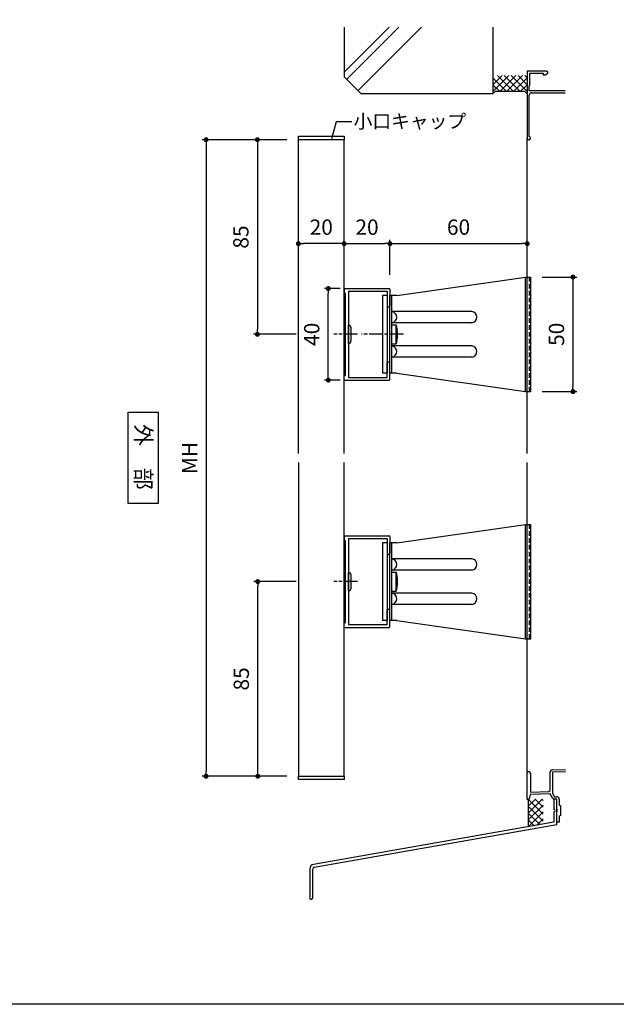
# Model space of a CAD drawing. Units: millimetres. Extents: x 0 to 1260, y 0 to 891.
# Drawn here: x 643 to 903, y 0 to 430 of the extents above; entities that cross this region are included whole.
import ezdxf

# ---------------------------------------------------------------- set-up
doc = ezdxf.new("R2010")
doc.units = ezdxf.units.MM
doc.header["$PDMODE"] = 34
doc.header["$PDSIZE"] = -3
for name, pattern in [('ACISOTGL', [3, 2, -1]), ('AM_ISO08W050', [18, 12, -1.5, 3, -1.5]), ('AM_ISO08W050x2', [9, 6, -0.75, 1.5, -0.75])]:
    doc.linetypes.add(name, pattern=pattern)
doc.layers.get('0').update_dxf_attribs({"linetype": 'CONTINUOUS'})
doc.layers.get('Defpoints').update_dxf_attribs({"linetype": 'CONTINUOUS'})
for name, color, linetype in [('5C', 7, 'CONTINUOUS'), ('HIDDEN(中)', 8, 'ACISOTGL'), ('細線', 8, 'CONTINUOUS')]:
    doc.layers.add(name, color=color, linetype=linetype)
doc.layers.add('AM_7', color=4, linetype='AM_ISO08W050', lineweight=25)
doc.styles.add('ゴシック_T', font='txt')
doc.styles.add('ｺﾞｼｯｸ', font='txt')
doc.dimstyles.new('1：2.5 size6.7', dxfattribs={"dimtxt": 6.7, "dimasz": 2.17, "dimexe": 1.7, "dimexo": 5, "dimgap": 3, "dimtad": 3, "dimdsep": 46, "dimtxsty": 'ｺﾞｼｯｸ', "dimblk": 'DOT', "dimcen": 0, "dimclrd": 143, "dimclre": 143, "dimclrt": 7, "dimadec": 1, "dimazin": 2, "dimtp": 0.1, "dimtm": 0.1, "dimtfac": 0.71, "dimtmove": 0, "dimatfit": 3, "dimldrblk": 'OPEN30', "dimfxl": 1, "dimlwd": -1, "dimlwe": -1, "dimarcsym": 0})

# ---------------------------------------------------------------- blocks, each defined once
blk = doc.blocks.new('_DOT')
at = {"color": 0, "linetype": 'ByBlock'}
blk.add_line((-0.5, 0), (-1, 0), dxfattribs=at)
at = {"color": 0, "linetype": 'ByBlock', "const_width": 0.5}
blk.add_lwpolyline([(-0.25, 0, 1), (0.25, 0, 1)], format="xyb", close=True, dxfattribs=at)
blk = doc.blocks.new('*D273')
at = {"color": 143, "transparency": 16777216}
for p, q in [((759.42, 377.62), (722.36, 377.62)), ((724.06, 375.45), (724.06, 101.79)), ((759.42, 99.62), (722.36, 99.62))]:
    blk.add_line(p, q, dxfattribs=at)
at = {"layer": 'Defpoints', "color": 0, "transparency": 16777216}
for p in [(764.42, 377.62), (724.06, 99.62), (764.42, 99.62)]:
    blk.add_point(p, dxfattribs=at)
at = {"color": 143, "transparency": 16777216, "xscale": 2.17, "yscale": 2.17, "zscale": 2.17}
for p, rotation in [((724.06, 377.62), 90), ((724.06, 99.62), 270)]:
    blk.add_blockref('_DOT', p, dxfattribs=dict(at, rotation=rotation))
at = {"color": 7, "transparency": 16777216, "insert": (717.71, 238.62), "char_height": 6.7, "attachment_point": 5, "rotation": 90, "style": 'ｺﾞｼｯｸ'}
blk.add_mtext('MH', dxfattribs=at)
blk = doc.blocks.new('_Open30')
at = {"layer": '5C', "color": 0, "lineweight": -2}
for p, q in [((-1, 0.27), (0, 0)), ((0, 0), (-1, -0.27)), ((0, 0), (-1, 0))]:
    blk.add_line(p, q, dxfattribs=at)
blk = doc.blocks.new('*D274')
at = {"color": 143, "transparency": 16777216}
for p, q in [((763.42, 184.62), (744.98, 184.62)), ((746.68, 101.79), (746.68, 182.45)), ((759.42, 99.62), (744.98, 99.62))]:
    blk.add_line(p, q, dxfattribs=at)
at = {"layer": 'Defpoints', "color": 0, "transparency": 16777216}
for p in [(746.68, 184.62), (768.42, 184.62), (764.42, 99.62)]:
    blk.add_point(p, dxfattribs=at)
at = {"color": 143, "transparency": 16777216, "xscale": 2.17, "yscale": 2.17, "zscale": 2.17}
for p, rotation in [((746.68, 184.62), 90), ((746.68, 99.62), 270)]:
    blk.add_blockref('_DOT', p, dxfattribs=dict(at, rotation=rotation))
at = {"color": 7, "transparency": 16777216, "insert": (740.33, 142.12), "char_height": 6.7, "attachment_point": 5, "rotation": 90, "style": 'ｺﾞｼｯｸ'}
blk.add_mtext('85', dxfattribs=at)
blk = doc.blocks.new('*D275')
at = {"color": 143, "transparency": 16777216}
for p, q in [((759.42, 377.62), (744.8, 377.62)), ((746.5, 375.45), (746.5, 294.79)), ((763.42, 292.62), (744.8, 292.62))]:
    blk.add_line(p, q, dxfattribs=at)
at = {"layer": 'Defpoints', "color": 0, "transparency": 16777216}
for p in [(764.42, 377.62), (746.5, 292.62), (768.42, 292.62)]:
    blk.add_point(p, dxfattribs=at)
at = {"color": 143, "transparency": 16777216, "xscale": 2.17, "yscale": 2.17, "zscale": 2.17}
for p, rotation in [((746.5, 377.62), 90), ((746.5, 292.62), 270)]:
    blk.add_blockref('_DOT', p, dxfattribs=dict(at, rotation=rotation))
at = {"color": 7, "transparency": 16777216, "insert": (740.15, 335.12), "char_height": 6.7, "attachment_point": 5, "rotation": 90, "style": 'ｺﾞｼｯｸ'}
blk.add_mtext('85', dxfattribs=at)
blk = doc.blocks.new('*D276')
at = {"color": 143, "transparency": 16777216}
for p, q in [((764.42, 332.06), (764.42, 333.92)), ((782.25, 332.22), (766.59, 332.22)), ((784.42, 320.36), (784.42, 333.92))]:
    blk.add_line(p, q, dxfattribs=at)
at = {"layer": 'Defpoints', "color": 0, "transparency": 16777216}
for p in [(764.42, 332.22), (764.42, 327.06), (784.42, 315.36)]:
    blk.add_point(p, dxfattribs=at)
at = {"color": 143, "transparency": 16777216, "xscale": 2.17, "yscale": 2.17, "zscale": 2.17, "rotation": 180}
blk.add_blockref('_DOT', (764.42, 332.22), dxfattribs=at)
at = {"color": 143, "transparency": 16777216, "xscale": 2.17, "yscale": 2.17, "zscale": 2.17}
blk.add_blockref('_DOT', (784.42, 332.22), dxfattribs=at)
at = {"color": 7, "transparency": 16777216, "insert": (774.42, 338.57), "char_height": 6.7, "attachment_point": 5, "style": 'ｺﾞｼｯｸ'}
blk.add_mtext('20', dxfattribs=at)
blk = doc.blocks.new('*D277')
at = {"color": 143, "transparency": 16777216}
for p, q in [((784.42, 320.36), (784.42, 333.92)), ((786.59, 332.22), (802.25, 332.22)), ((804.42, 318.62), (804.42, 333.92))]:
    blk.add_line(p, q, dxfattribs=at)
at = {"layer": 'Defpoints', "color": 0, "transparency": 16777216}
for p in [(804.42, 332.22), (784.42, 315.36), (804.42, 313.62)]:
    blk.add_point(p, dxfattribs=at)
at = {"color": 143, "transparency": 16777216, "xscale": 2.17, "yscale": 2.17, "zscale": 2.17, "rotation": 180}
blk.add_blockref('_DOT', (784.42, 332.22), dxfattribs=at)
at = {"color": 143, "transparency": 16777216, "xscale": 2.17, "yscale": 2.17, "zscale": 2.17}
blk.add_blockref('_DOT', (804.42, 332.22), dxfattribs=at)
at = {"color": 7, "transparency": 16777216, "insert": (794.42, 338.57), "char_height": 6.7, "attachment_point": 5, "style": 'ｺﾞｼｯｸ'}
blk.add_mtext('20', dxfattribs=at)
blk = doc.blocks.new('*D278')
at = {"color": 143, "transparency": 16777216}
for p, q in [((782.75, 312.62), (775.77, 312.62)), ((777.47, 274.79), (777.47, 310.45)), ((782.75, 272.62), (775.77, 272.62))]:
    blk.add_line(p, q, dxfattribs=at)
at = {"layer": 'Defpoints', "color": 0, "transparency": 16777216}
for p in [(777.47, 312.62), (787.75, 312.62), (787.75, 272.62)]:
    blk.add_point(p, dxfattribs=at)
at = {"color": 143, "transparency": 16777216, "xscale": 2.17, "yscale": 2.17, "zscale": 2.17}
for p, rotation in [((777.47, 312.62), 90), ((777.47, 272.62), 270)]:
    blk.add_blockref('_DOT', p, dxfattribs=dict(at, rotation=rotation))
at = {"color": 7, "transparency": 16777216, "insert": (771.12, 292.62), "char_height": 6.7, "attachment_point": 5, "rotation": 90, "style": 'ｺﾞｼｯｸ'}
blk.add_mtext('40', dxfattribs=at)
blk = doc.blocks.new('*D279')
at = {"color": 143, "transparency": 16777216}
for p, q in [((804.42, 318.62), (804.42, 333.92)), ((806.59, 332.22), (862.25, 332.22)), ((864.42, 322.62), (864.42, 333.92))]:
    blk.add_line(p, q, dxfattribs=at)
at = {"layer": 'Defpoints', "color": 0, "transparency": 16777216}
for p in [(864.42, 332.22), (864.42, 317.62), (804.42, 313.62)]:
    blk.add_point(p, dxfattribs=at)
at = {"color": 143, "transparency": 16777216, "xscale": 2.17, "yscale": 2.17, "zscale": 2.17, "rotation": 180}
blk.add_blockref('_DOT', (804.42, 332.22), dxfattribs=at)
at = {"color": 143, "transparency": 16777216, "xscale": 2.17, "yscale": 2.17, "zscale": 2.17}
blk.add_blockref('_DOT', (864.42, 332.22), dxfattribs=at)
at = {"color": 7, "transparency": 16777216, "insert": (834.42, 338.57), "char_height": 6.7, "attachment_point": 5, "style": 'ｺﾞｼｯｸ'}
blk.add_mtext('60', dxfattribs=at)
blk = doc.blocks.new('駒型W桟20×40')
for p, q in [((0, 19.7), (0, 18)), ((0, 18), (0.5, 18)), ((0.3, 20), (19.7, 20)), ((0.5, 18), (0.5, -18)), ((1.85, 18.8), (18.8, 18.8)), ((1.85, 18.8), (1.85, 0.3)), ((18.8, 18.8), (18.8, 12.3)), ((20, 19.7), (20, 12.3)), ((19.1, 12), (19.7, 12)), ((1.55, 0), (1.85, 0.3)), ((1.55, 0), (1.85, -0.3)), ((1.85, -0.3), (1.85, -18.8)), ((18.8, -18.8), (18.8, -12.3)), ((19.1, -12), (19.7, -12)), ((20, -19.7), (20, -12.3)), ((0, -19.7), (0, -18)), ((0, -18), (0.5, -18)), ((0.3, -20), (19.7, -20)), ((1.85, -18.8), (18.8, -18.8))]:
    blk.add_line(p, q)
for centre, start, end in [((0.3, 19.7), 90, 180), ((19.7, 19.7), 0, 90), ((19.1, 12.3), 180, 270), ((19.7, 12.3), 270, 0), ((19.1, -12.3), 90, 180), ((19.7, -12.3), 0, 90), ((0.3, -19.7), 180, 270), ((19.7, -19.7), 270, 0)]:
    blk.add_arc(centre, 0.3, start, end)
blk = doc.blocks.new('*D280')
at = {"color": 143, "transparency": 16777216}
for p, q in [((871.02, 317.62), (886.13, 317.62)), ((884.43, 315.45), (884.43, 269.79)), ((871.02, 267.62), (886.13, 267.62))]:
    blk.add_line(p, q, dxfattribs=at)
at = {"layer": 'Defpoints', "color": 0, "transparency": 16777216}
for p in [(866.02, 317.62), (866.02, 267.62), (884.43, 267.62)]:
    blk.add_point(p, dxfattribs=at)
at = {"color": 143, "transparency": 16777216, "xscale": 2.17, "yscale": 2.17, "zscale": 2.17}
for p, rotation in [((884.43, 317.62), 90), ((884.43, 267.62), 270)]:
    blk.add_blockref('_DOT', p, dxfattribs=dict(at, rotation=rotation))
at = {"color": 7, "transparency": 16777216, "insert": (878.08, 292.62), "char_height": 6.7, "attachment_point": 5, "rotation": 90, "style": 'ｺﾞｼｯｸ'}
blk.add_mtext('50', dxfattribs=at)

msp = doc.modelspace()

# ---------------------------------------------------------------- linework, layer by layer
at = {"color": 255, "linetype": 'Continuous'}
for p, q in [((784.417, 426.85), (784.417, 405.123)), ((849.417, 426.85), (849.417, 397.623)), ((784.417, 405.123), (791.917, 397.623)), ((849.417, 397.623), (791.917, 397.623)), ((850.417, 398.623), (849.417, 397.623)), ((863.417, 398.623), (850.417, 398.623)), ((864.417, 397.623), (863.417, 398.623)), ((864.417, 89.623), (864.917, 89.123)), ((864.917, 89.123), (864.917, 78.043))]:
    msp.add_line(p, q, dxfattribs=at)
at = {"color": 0, "linetype": 'ByBlock'}
for p, q in [((864.417, 407.623), (864.417, 378.323)), ((872.917, 407.623), (864.417, 407.623)), ((865.617, 406.723), (871.417, 406.723)), ((865.617, 401.423), (865.617, 406.723)), ((871.417, 406.723), (871.417, 405.973)), ((871.417, 405.973), (872.291, 405.973)), ((872.291, 405.973), (873.417, 406.623)), ((873.417, 407.123), (872.917, 407.623)), ((873.417, 406.623), (873.417, 407.123)), ((865.317, 401.123), (865.617, 401.423)), ((865.317, 399.023), (865.317, 401.123)), ((880.967, 399.023), (865.317, 399.023)), ((865.317, 378.994), (865.317, 397.123)), ((866.317, 398.123), (880.967, 398.123)), ((864.416, 89.623), (864.416, 100.923)), ((865.816, 100.923), (865.816, 92.623)), ((874.416, 93.407), (874.416, 101.364)), ((875.381, 102.364), (881.119, 102.564)), ((881.119, 101.564), (875.416, 101.364)), ((875.416, 101.364), (875.416, 92.191)), ((865.751, 91.621), (865.216, 89.623)), ((874.416, 91.923), (865.751, 91.621)), ((865.816, 92.623), (873.933, 92.907)), ((873.933, 92.907), (874.416, 93.407)), ((875.455, 90.123), (874.416, 91.923)), ((875.416, 92.191), (876.321, 90.623)), ((876.321, 90.623), (877.416, 90.623)), ((865.216, 89.623), (864.416, 89.623)), ((877.416, 89.623), (876.321, 89.623)), ((877.416, 85.294), (877.416, 89.623)), ((878.416, 89.623), (878.416, 87.047)), ((878.416, 87.047), (878.916, 86.823)), ((878.916, 86.823), (878.916, 82.423)), ((877.559, 85.103), (877.416, 85.294)), ((877.416, 83.953), (877.559, 84.144)), ((877.416, 79.623), (877.416, 83.953)), ((877.559, 84.144), (877.559, 85.103)), ((878.916, 82.423), (878.416, 82.2)), ((878.416, 82.2), (878.416, 79.623)), ((878.416, 79.623), (877.416, 79.623))]:
    msp.add_line(p, q, dxfattribs=at)
for p, q in [((780.873, 385.363), (778.828, 377.951)), ((787.847, 385.363), (780.873, 385.363)), ((764.416, 240.623), (764.416, 377.623)), ((784.416, 240.623), (784.416, 377.623)), ((807.416, 309.623), (863.616, 317.623)), ((863.616, 267.623), (863.616, 317.623)), ((863.616, 317.623), (866.016, 317.623)), ((866.016, 267.623), (866.016, 317.623)), ((801.216, 309.623), (801.216, 275.623)), ((803.216, 309.623), (801.216, 309.623)), ((803.216, 309.623), (803.216, 275.623)), ((804.416, 275.623), (804.416, 309.623)), ((807.416, 309.623), (804.416, 309.623)), ((805.216, 275.623), (805.216, 309.623)), ((840.216, 302.605), (805.216, 302.605)), ((840.216, 297.641), (805.216, 297.641)), ((805.216, 288.473), (805.216, 296.773)), ((805.216, 296.773), (807.116, 296.773)), ((807.116, 288.473), (807.116, 296.773)), ((807.571, 293.063), (807.571, 292.183)), ((807.711, 293.063), (807.571, 293.063)), ((805.216, 288.473), (807.116, 288.473)), ((807.711, 292.183), (807.571, 292.183)), ((840.216, 287.605), (805.216, 287.605)), ((840.216, 282.641), (805.216, 282.641)), ((803.216, 275.623), (801.216, 275.623)), ((807.416, 275.623), (804.416, 275.623)), ((807.416, 275.623), (863.616, 267.623)), ((863.616, 267.623), (866.016, 267.623)), ((764.416, 236.623), (764.416, 99.623)), ((784.416, 99.623), (784.416, 236.623)), ((807.416, 201.623), (863.616, 209.623)), ((863.616, 159.623), (863.616, 209.623)), ((863.616, 209.623), (866.016, 209.623)), ((866.016, 159.623), (866.016, 209.623)), ((801.216, 201.623), (801.216, 167.623)), ((803.216, 201.623), (801.216, 201.623)), ((803.216, 201.623), (803.216, 167.623)), ((804.416, 167.623), (804.416, 201.623)), ((807.416, 201.623), (804.416, 201.623)), ((805.216, 167.623), (805.216, 201.623)), ((840.216, 194.605), (805.216, 194.605)), ((840.216, 189.641), (805.216, 189.641)), ((805.216, 180.473), (805.216, 188.773)), ((805.216, 188.773), (807.116, 188.773)), ((807.116, 180.473), (807.116, 188.773)), ((807.571, 185.063), (807.571, 184.183)), ((807.711, 185.063), (807.571, 185.063)), ((807.711, 184.183), (807.571, 184.183)), ((805.216, 180.473), (807.116, 180.473)), ((840.216, 179.605), (805.216, 179.605)), ((840.216, 174.641), (805.216, 174.641)), ((803.216, 167.623), (801.216, 167.623)), ((807.416, 167.623), (804.416, 167.623)), ((807.416, 167.623), (863.616, 159.623)), ((863.616, 159.623), (866.016, 159.623))]:
    msp.add_line(p, q)
at = {"color": 255}
for p, q in [((877.416, 89.623), (876.016, 89.623)), ((877.416, 89.623), (876.116, 89.623)), ((877.416, 89.623), (876.116, 89.623)), ((876.116, 89.623), (876.116, 85.123)), ((877.416, 78.533), (877.416, 89.623)), ((876.116, 84.123), (876.116, 79.623)), ((876.116, 79.623), (771.07, 61.101)), ((771.378, 59.835), (877.416, 78.533)), ((769.417, 59.131), (769.417, 47.004)), ((770.717, 46.629), (770.717, 59.047))]:
    msp.add_line(p, q, dxfattribs=at)
msp.add_lwpolyline([(630, 891), (1260, 891), (1260, 0), (630, 0)])
for points in [[(764.416, 379.123), (784.415, 379.123), (784.415, 377.623), (764.416, 377.623)], [(690, 258.555), (703.171, 258.555), (703.171, 218.691), (690, 218.691)], [(764.416, 99.623), (784.416, 99.623), (784.416, 98.123), (764.416, 98.123)]]:
    msp.add_lwpolyline(points, close=True)
at = {"color": 0, "linetype": 'ByBlock'}
for centre, radius, start, end in [((866.317, 397.123), 1, 90, 180), ((865.117, 378.323), 0.7, 180, 73.39759), ((865.116, 100.923), 0.7, 0, 180), ((875.416, 101.364), 1, 91.99978, 180), ((877.416, 89.623), 1, 0, 90), ((876.321, 90.623), 1, 210, 270)]:
    msp.add_arc(centre, radius, start, end, dxfattribs=at)
for centre, radius, start, end in [((804.916, 300.123), 2.5, 276.8921, 83.1079), ((839.916, 300.123), 2.5, 276.8921, 83.1079), ((796.176, 293.116), 11.535, 359.73928, 18.48616), ((796.176, 292.131), 11.535, 341.51384, 0.26072), ((804.916, 285.123), 2.5, 276.8921, 83.1079), ((839.916, 285.123), 2.5, 276.8921, 83.1079), ((804.916, 192.123), 2.5, 276.8921, 83.1079), ((839.916, 192.123), 2.5, 276.8921, 83.1079), ((796.176, 185.116), 11.535, 359.73928, 18.48616), ((796.176, 184.131), 11.535, 341.51384, 0.26072), ((804.916, 177.123), 2.5, 276.8921, 83.1079), ((839.916, 177.123), 2.5, 276.8921, 83.1079), ((770.013, 46.629), 0.704, 147.77108, 0)]:
    msp.add_arc(centre, radius, start, end)
at = {"color": 255}
for centre, radius, start, end in [((876.116, 84.623), 0.5, 270, 90), ((771.417, 59.131), 2, 100, 180), ((771.517, 59.047), 0.8, 100, 180)]:
    msp.add_arc(centre, radius, start, end, dxfattribs=at)
at = {"layer": 'AM_7', "linetype": 'AM_ISO08W050x2'}
for p, q in [((790.316, 292.623), (779.956, 292.623)), ((810.33, 292.623), (791.951, 292.623)), ((790.316, 184.623), (779.956, 184.623))]:
    msp.add_line(p, q, dxfattribs=at)
at = {"layer": 'HIDDEN(中)'}
for p, q in [((864.416, 267.623), (864.416, 317.623)), ((865.416, 267.623), (865.416, 317.623)), ((864.416, 159.623), (864.416, 209.623)), ((865.416, 159.623), (865.416, 209.623))]:
    msp.add_line(p, q, dxfattribs=at)
at = {"layer": '細線'}
for p, q in [((784.417, 407.14), (804.127, 426.85)), ((785.417, 403.897), (808.369, 426.85)), ((790.48, 399.06), (818.269, 426.85)), ((864.416, 240.623), (864.417, 378.323)), ((786.266, 294.623), (786.266, 296.573)), ((786.266, 296.573), (786.386, 296.573)), ((786.266, 290.623), (786.266, 294.623)), ((786.386, 296.573), (786.386, 288.673)), ((787.466, 289.753), (787.466, 295.493)), ((786.266, 288.673), (786.266, 290.623)), ((786.266, 288.673), (786.386, 288.673)), ((864.416, 101.323), (864.416, 236.623)), ((786.266, 186.623), (786.266, 188.573)), ((786.266, 188.573), (786.386, 188.573)), ((786.266, 182.623), (786.266, 186.623)), ((786.386, 188.573), (786.386, 180.673)), ((787.466, 181.753), (787.466, 187.493)), ((786.266, 180.673), (786.266, 182.623)), ((786.266, 180.673), (786.386, 180.673))]:
    msp.add_line(p, q, dxfattribs=at)
at = {"layer": '細線', "color": 8, "linetype": 'Continuous'}
for p, q in [((856.417, 405.623), (849.417, 398.623)), ((853.417, 405.623), (849.417, 401.623)), ((849.417, 404.623), (855.417, 398.623)), ((851.417, 405.623), (858.417, 398.623)), ((859.417, 405.623), (852.417, 398.623)), ((854.417, 405.623), (861.417, 398.623)), ((862.417, 405.623), (855.417, 398.623)), ((857.417, 405.623), (864.417, 398.623)), ((864.417, 404.623), (858.417, 398.623)), ((860.417, 405.623), (864.417, 401.623)), ((863.417, 405.623), (864.417, 404.623)), ((849.417, 401.623), (852.417, 398.623)), ((864.417, 401.623), (861.417, 398.623)), ((849.417, 398.623), (849.417, 398.623)), ((864.917, 83.543), (870.997, 89.623)), ((864.917, 86.543), (867.997, 89.623)), ((864.917, 89.543), (864.997, 89.623)), ((871.417, 83.043), (864.917, 89.543)), ((864.917, 80.543), (871.417, 87.043)), ((871.417, 80.043), (864.917, 86.543)), ((871.417, 86.043), (867.837, 89.623)), ((871.417, 89.043), (870.837, 89.623)), ((864.917, 77.543), (871.417, 84.043)), ((869.96, 78.501), (864.917, 83.543)), ((867.438, 78.022), (864.917, 80.543)), ((868.62, 78.246), (871.417, 81.043))]:
    msp.add_line(p, q, dxfattribs=at)
at = {"layer": '細線'}
for centre, start, end in [((786.386, 295.493), 0, 90), ((786.386, 289.753), 270, 0), ((786.386, 187.493), 0, 90), ((786.386, 181.753), 270, 0)]:
    msp.add_arc(centre, 1.08, start, end, dxfattribs=at)

# ---------------------------------------------------------------- block references
for p in [(784.416, 292.623), (784.416, 184.623)]:
    msp.add_blockref('駒型W桟20×40', p)

# ---------------------------------------------------------------- texts
at = {"style": 'ｺﾞｼｯｸ'}
msp.add_text('小口キャップ', height=6, dxfattribs=at).set_placement((788.579, 382.659))
at = {"style": 'ゴシック_T'}
msp.add_text('外\u3000部', height=7, rotation=270, dxfattribs=at).set_placement((693.216, 253.415))

# ---------------------------------------------------------------- dimensions: what is measured, and where the dimension line sits
dim = msp.add_linear_dim(base=(724.06, 99.623), p1=(764.416, 377.623), p2=(764.416, 99.623), angle=90, text='MH', dimstyle='1：2.5 size6.7')
dim.commit()
dim.dimension.update_dxf_attribs({"geometry": '*D273', "text_midpoint": (717.71, 238.623)})
for base, p1, p2, picture, middle in [((746.499, 292.623), (764.416, 377.623), (768.416, 292.623), '*D275', (746.499, 335.123)), ((746.679, 184.623), (764.416, 99.623), (768.416, 184.623), '*D274', (746.679, 142.123))]:
    dim = msp.add_linear_dim(base=base, p1=p1, p2=p2, angle=90, dimstyle='1：2.5 size6.7')
    dim.commit()
    dim.dimension.update_dxf_attribs({"geometry": picture, "text_midpoint": middle, "dimtype": 160})
for base, p1, p2, picture, middle in [((764.416, 332.222), (784.416, 315.363), (764.416, 327.061), '*D276', (774.416, 338.572)), ((804.416, 332.222), (784.416, 315.363), (804.416, 313.623), '*D277', (794.416, 338.572)), ((864.416, 332.222), (804.416, 313.623), (864.416, 317.623), '*D279', (834.416, 338.572))]:
    dim = msp.add_linear_dim(base=base, p1=p1, p2=p2, dimstyle='1：2.5 size6.7')
    dim.commit()
    dim.dimension.update_dxf_attribs({"geometry": picture, "text_midpoint": middle})
for base, p1, p2, picture, middle in [((884.429, 267.623), (866.016, 317.623), (866.016, 267.623), '*D280', (878.079, 292.623)), ((777.473, 312.623), (787.75, 272.623), (787.75, 312.623), '*D278', (771.123, 292.623))]:
    dim = msp.add_linear_dim(base=base, p1=p1, p2=p2, angle=90, dimstyle='1：2.5 size6.7')
    dim.commit()
    dim.dimension.update_dxf_attribs({"geometry": picture, "text_midpoint": middle})

doc.saveas('drawing.dxf')
